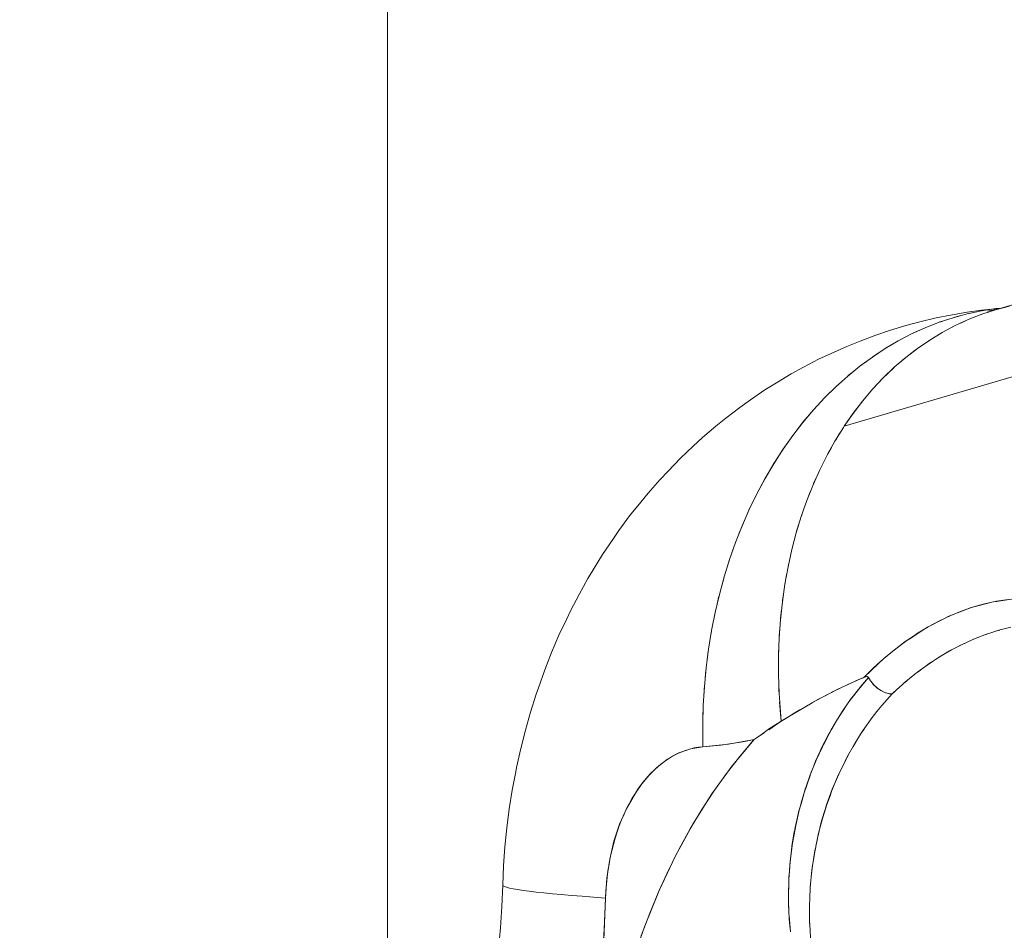
# Model space of a CAD drawing. Units: millimetres. Extents: x -3177 to 2423, y -2177 to 2123.
# Drawn here: x -1161 to -1138, y -352 to -332 of the extents above; entities that cross this region are included whole.
import ezdxf

# ---------------------------------------------------------------- set-up
doc = ezdxf.new("R2010")
doc.units = ezdxf.units.MM
for name, color, linetype, lineweight in [('EF-Climbing Hut-Rocks', 7, 'Continuous', 5), ('Volcano hut-Sides-Timber', 7, 'Continuous', 5), ('Working-None', 7, 'Continuous', 5)]:
    doc.layers.add(name, color=color, linetype=linetype, lineweight=lineweight)

# ---------------------------------------------------------------- blocks, each defined once
blk = doc.blocks.new('Group')
at = {"layer": 'EF-Climbing Hut-Rocks', "color": 7, "linetype": 'Continuous', "lineweight": 5, "transparency": 33554687}
for p, q in [((-766.854, -323.963), (-766.854, -323.963)), ((-766.858, -324.679), (-766.857, -324.679))]:
    blk.add_line(p, q, dxfattribs=at)
at = {"layer": 'EF-Climbing Hut-Rocks', "color": 7, "linetype": 'Continuous', "lineweight": 5, "transparency": 33554687, "flags": 128}
for points in [[(-754.491, -310.449), (-765.6, -313.71), (-765.618, -313.737), (-765.809, -314.045), (-765.987, -314.365), (-766.154, -314.697), (-766.307, -315.039), (-766.447, -315.393), (-766.575, -315.756), (-766.688, -316.128), (-766.788, -316.509), (-766.874, -316.898), (-766.946, -317.293), (-767.004, -317.695), (-767.048, -318.102), (-767.077, -318.515), (-767.092, -318.931), (-767.092, -319.35), (-767.078, -319.772), (-767.049, -320.195), (-767.029, -320.407), (-766.88, -320.312), (-766.33, -319.985), (-766.328, -319.984), (-765.743, -319.677), (-765.149, -319.408), (-764.943, -319.203), (-764.849, -319.118), (-764.704, -318.986), (-764.46, -318.784), (-764.21, -318.596), (-763.97, -318.434), (-763.954, -318.423), (-763.695, -318.266), (-763.437, -318.127), (-763.178, -318.005), (-762.921, -317.899), (-762.664, -317.811), (-762.41, -317.739), (-762.144, -317.681), (-761.878, -317.641)], [(-761.878, -317.641), (-762.144, -317.681), (-762.41, -317.739), (-762.664, -317.811), (-762.921, -317.899), (-763.178, -318.005), (-763.437, -318.127), (-763.695, -318.266), (-763.954, -318.423), (-763.97, -318.434), (-764.21, -318.596), (-764.46, -318.784), (-764.704, -318.986), (-764.849, -319.118), (-764.943, -319.203), (-765.149, -319.408), (-765.743, -319.677), (-766.328, -319.984), (-766.33, -319.985), (-766.88, -320.312), (-767.029, -320.407), (-767.312, -320.597), (-767.029, -320.407), (-767.052, -320.157), (-767.065, -319.964), (-767.052, -320.157), (-767.029, -320.407), (-767.049, -320.195), (-767.078, -319.772), (-767.092, -319.35), (-767.092, -318.931), (-767.077, -318.515), (-767.048, -318.102), (-767.004, -317.695), (-766.946, -317.293), (-766.874, -316.898), (-766.788, -316.509), (-766.688, -316.128), (-766.575, -315.756), (-766.447, -315.393), (-766.307, -315.039), (-766.154, -314.697), (-765.987, -314.365), (-765.809, -314.045), (-765.618, -313.737), (-765.6, -313.71), (-754.491, -310.449)], [(-761.75, -317.63), (-762.141, -317.685), (-762.215, -317.695), (-762.535, -317.779), (-762.718, -317.827), (-762.928, -317.909), (-763.221, -318.022), (-763.32, -318.073), (-763.708, -318.273), (-763.723, -318.281), (-764.088, -318.517), (-764.214, -318.598), (-764.462, -318.794), (-764.691, -318.975), (-764.827, -319.103), (-765.149, -319.408), (-765.123, -319.398), (-765.077, -319.392), (-765.062, -319.397), (-765.049, -319.411), (-765.041, -319.424), (-764.991, -319.502), (-764.987, -319.507), (-764.925, -319.58), (-764.92, -319.585), (-764.849, -319.649), (-764.844, -319.653), (-764.765, -319.707), (-764.761, -319.71), (-764.678, -319.751), (-764.592, -319.778), (-764.589, -319.778), (-764.512, -319.787), (-764.488, -319.764), (-764.279, -319.574), (-764.234, -319.533), (-763.994, -319.337), (-764.234, -319.533), (-764.279, -319.574), (-764.488, -319.764), (-764.512, -319.787), (-764.589, -319.778), (-764.592, -319.778), (-764.678, -319.751), (-764.761, -319.71), (-764.765, -319.707), (-764.844, -319.653), (-764.849, -319.649), (-764.92, -319.585), (-764.925, -319.58), (-764.987, -319.507), (-764.991, -319.502), (-765.041, -319.424), (-765.049, -319.411), (-765.062, -319.397), (-765.077, -319.392), (-765.123, -319.398), (-765.149, -319.408), (-764.827, -319.103), (-764.691, -318.975), (-764.462, -318.794), (-764.214, -318.598), (-764.088, -318.517), (-763.723, -318.281), (-763.708, -318.273), (-763.32, -318.073), (-763.221, -318.022), (-762.928, -317.909), (-762.718, -317.827), (-762.535, -317.779), (-762.215, -317.695), (-762.141, -317.685), (-761.75, -317.63)], [(-765.6, -313.71), (-765.397, -313.416), (-765.182, -313.136), (-764.957, -312.87), (-764.721, -312.619), (-764.475, -312.382), (-764.468, -312.376), (-764.475, -312.382), (-764.721, -312.619), (-764.957, -312.87), (-765.182, -313.136), (-765.397, -313.416), (-765.6, -313.71), (-754.491, -310.449), (-765.6, -313.71), (-765.395, -313.413), (-765.178, -313.131), (-764.95, -312.862), (-764.711, -312.609), (-764.462, -312.371), (-764.203, -312.148), (-763.935, -311.942), (-763.658, -311.752), (-763.373, -311.58), (-763.081, -311.424), (-762.781, -311.286), (-762.475, -311.166), (-762.162, -311.065), (-751.124, -307.825), (-762.162, -311.065), (-761.845, -310.981), (-762.162, -311.065), (-751.124, -307.825), (-762.162, -311.065), (-762.475, -311.166), (-762.781, -311.286), (-763.081, -311.424), (-763.373, -311.58), (-763.658, -311.752), (-763.935, -311.942), (-764.203, -312.148), (-764.462, -312.371), (-764.711, -312.609), (-764.95, -312.862), (-765.178, -313.131), (-765.395, -313.413), (-765.6, -313.71)], [(-770.21, -325.275), (-770.014, -324.76), (-769.805, -324.26), (-769.582, -323.774), (-769.345, -323.303), (-769.095, -322.849), (-768.834, -322.412), (-768.56, -321.993), (-768.275, -321.593), (-767.979, -321.212), (-767.672, -320.852), (-767.644, -320.821), (-767.511, -320.727), (-767.322, -320.593), (-767.316, -320.589), (-767.029, -320.407), (-766.963, -320.366), (-766.695, -320.202), (-766.605, -320.148), (-766.45, -320.053), (-766.248, -319.944), (-765.89, -319.751), (-765.862, -319.736), (-765.53, -319.58), (-765.379, -319.51), (-765.308, -319.476), (-765.17, -319.417), (-765.149, -319.408), (-765.133, -319.402), (-765.11, -319.395), (-765.096, -319.392), (-765.082, -319.392), (-765.068, -319.395), (-765.049, -319.411), (-765.14, -319.518), (-765.238, -319.633), (-765.27, -319.674), (-765.238, -319.633), (-765.14, -319.518), (-765.049, -319.411), (-765.068, -319.395), (-765.082, -319.392), (-765.096, -319.392), (-765.11, -319.395), (-765.133, -319.402), (-765.149, -319.408), (-765.17, -319.417), (-765.308, -319.476), (-765.379, -319.51), (-765.53, -319.58), (-765.862, -319.736), (-765.89, -319.751), (-766.248, -319.944), (-766.45, -320.053), (-766.605, -320.148), (-766.695, -320.202), (-766.963, -320.366), (-767.029, -320.407), (-767.316, -320.589), (-767.322, -320.593), (-767.511, -320.727), (-767.644, -320.821), (-767.672, -320.852), (-767.979, -321.212), (-768.275, -321.593), (-768.56, -321.993), (-768.834, -322.412), (-769.095, -322.849), (-769.345, -323.303), (-769.582, -323.774), (-769.805, -324.26), (-770.014, -324.76), (-770.21, -325.275)], [(-770.434, -325.933), (-770.137, -325.076), (-769.802, -324.251), (-769.435, -323.473), (-769.035, -322.741), (-768.604, -322.055), (-768.14, -321.415), (-767.644, -320.821), (-767.9, -320.871), (-768.398, -320.946), (-768.807, -320.985), (-768.809, -320.906), (-768.811, -320.475), (-768.8, -320.045), (-768.774, -319.616), (-768.734, -319.19), (-768.68, -318.767), (-768.611, -318.349), (-768.529, -317.935), (-768.433, -317.527), (-768.324, -317.126), (-768.201, -316.731), (-768.064, -316.345), (-767.915, -315.967), (-767.754, -315.599), (-767.58, -315.24), (-767.394, -314.893), (-767.196, -314.557), (-766.987, -314.232), (-766.767, -313.921), (-766.537, -313.622), (-766.297, -313.338), (-766.047, -313.067), (-765.787, -312.811), (-765.52, -312.571), (-765.244, -312.346), (-764.96, -312.138), (-764.669, -311.946), (-764.372, -311.77), (-764.069, -311.612), (-763.76, -311.472), (-763.446, -311.349), (-763.128, -311.244), (-762.807, -311.157), (-762.482, -311.089), (-762.155, -311.039), (-762.038, -311.028), (-762.155, -311.039), (-762.482, -311.089), (-762.807, -311.157), (-763.128, -311.244), (-763.446, -311.349), (-763.76, -311.472), (-764.069, -311.612), (-764.372, -311.77), (-764.669, -311.946), (-764.96, -312.138), (-765.244, -312.346), (-765.52, -312.571), (-765.787, -312.811), (-766.047, -313.067), (-766.297, -313.338), (-766.537, -313.622), (-766.767, -313.921), (-766.987, -314.232), (-767.196, -314.557), (-767.394, -314.893), (-767.58, -315.24), (-767.754, -315.599), (-767.915, -315.967), (-768.064, -316.345), (-768.201, -316.731), (-768.324, -317.126), (-768.433, -317.527), (-768.529, -317.935), (-768.611, -318.349), (-768.68, -318.767), (-768.734, -319.19), (-768.774, -319.616), (-768.8, -320.045), (-768.811, -320.475), (-768.809, -320.906), (-768.807, -320.985), (-769.083, -321.029), (-769.351, -321.124), (-769.608, -321.268), (-769.812, -321.422), (-770.002, -321.601), (-770.178, -321.806), (-770.34, -322.036), (-770.535, -322.379), (-770.698, -322.744), (-770.827, -323.13), (-770.923, -323.539), (-770.986, -323.969), (-771.016, -324.42), (-771.059, -325.376)], [(-770.434, -325.933), (-770.137, -325.076), (-769.802, -324.251), (-769.435, -323.473), (-769.035, -322.741), (-768.604, -322.055), (-768.14, -321.415), (-767.644, -320.821), (-767.619, -320.804), (-767.457, -320.695), (-767.415, -320.666), (-767.457, -320.695), (-767.619, -320.804), (-767.644, -320.821), (-768.224, -320.923), (-768.807, -320.985), (-768.398, -320.946), (-767.9, -320.871), (-767.644, -320.821), (-768.224, -320.923), (-768.807, -320.985), (-769.083, -321.029), (-769.351, -321.124), (-769.608, -321.268), (-769.812, -321.422), (-770.002, -321.601), (-770.178, -321.806), (-770.34, -322.036), (-770.535, -322.379), (-770.698, -322.744), (-770.827, -323.13), (-770.923, -323.539), (-770.986, -323.969), (-771.016, -324.42), (-771.289, -324.4), (-771.547, -324.38), (-771.789, -324.361), (-772.015, -324.341), (-772.225, -324.321), (-772.417, -324.302), (-772.593, -324.283), (-772.751, -324.264), (-772.891, -324.245), (-773.012, -324.227), (-773.116, -324.209), (-773.201, -324.192), (-773.267, -324.175), (-773.314, -324.158), (-773.342, -324.142), (-773.352, -324.127), (-773.372, -324.613), (-773.403, -325.098), (-773.445, -325.581)], [(-771.092, -325.852), (-771.046, -325.137), (-771.016, -324.42), (-771.059, -325.376)], [(-773.352, -324.127), (-773.342, -324.142), (-773.314, -324.158), (-773.267, -324.175), (-773.201, -324.192), (-773.116, -324.209), (-773.012, -324.227), (-772.891, -324.245), (-772.751, -324.264), (-772.593, -324.283), (-772.417, -324.302), (-772.225, -324.321), (-772.015, -324.341), (-771.789, -324.361), (-771.547, -324.38), (-771.289, -324.4), (-771.016, -324.42), (-771.01, -324.264), (-770.998, -324.108), (-770.983, -323.953), (-770.963, -323.799), (-770.939, -323.647), (-770.911, -323.496), (-770.878, -323.348), (-770.841, -323.202), (-770.801, -323.058), (-770.756, -322.917), (-770.707, -322.78), (-770.655, -322.646), (-770.599, -322.516), (-770.539, -322.389), (-770.476, -322.267), (-770.41, -322.149), (-770.34, -322.036), (-770.267, -321.927), (-770.191, -321.824), (-770.112, -321.726), (-770.031, -321.633), (-769.947, -321.546), (-769.861, -321.464), (-769.773, -321.389), (-769.682, -321.319), (-769.59, -321.256), (-769.496, -321.199), (-769.401, -321.149), (-769.304, -321.105), (-769.206, -321.067), (-769.107, -321.036), (-769.007, -321.012), (-768.907, -320.995), (-768.807, -320.985), (-768.907, -320.995), (-769.007, -321.012), (-769.107, -321.036), (-769.206, -321.067), (-769.304, -321.105), (-769.401, -321.149), (-769.496, -321.199), (-769.59, -321.256), (-769.682, -321.319), (-769.773, -321.389), (-769.861, -321.464), (-769.947, -321.546), (-770.031, -321.633), (-770.112, -321.726), (-770.191, -321.824), (-770.267, -321.927), (-770.34, -322.036), (-770.41, -322.149), (-770.476, -322.267), (-770.539, -322.389), (-770.599, -322.516), (-770.655, -322.646), (-770.707, -322.78), (-770.756, -322.917), (-770.801, -323.058), (-770.841, -323.202), (-770.878, -323.348), (-770.911, -323.496), (-770.939, -323.647), (-770.963, -323.799), (-770.983, -323.953), (-770.998, -324.108), (-771.01, -324.264), (-771.016, -324.42), (-771.289, -324.4), (-771.547, -324.38), (-771.789, -324.361), (-772.015, -324.341), (-772.225, -324.321), (-772.417, -324.302), (-772.593, -324.283), (-772.751, -324.264), (-772.891, -324.245), (-773.012, -324.227), (-773.116, -324.209), (-773.201, -324.192), (-773.267, -324.175), (-773.314, -324.158), (-773.342, -324.142), (-773.352, -324.127), (-773.333, -323.691), (-773.302, -323.257), (-773.258, -322.825), (-773.203, -322.397), (-773.136, -321.973), (-773.057, -321.554), (-773.038, -321.455), (-772.944, -321.028), (-772.839, -320.608), (-772.722, -320.196), (-772.593, -319.792), (-772.542, -319.646), (-772.398, -319.239), (-772.243, -318.842), (-772.076, -318.455), (-771.9, -318.081), (-771.812, -317.897), (-771.62, -317.525), (-771.417, -317.166), (-771.302, -316.971), (-771.084, -316.617), (-770.856, -316.278), (-770.714, -316.077), (-770.471, -315.746), (-770.22, -315.431), (-770.051, -315.227), (-769.785, -314.923), (-769.596, -314.725), (-769.316, -314.433), (-769.028, -314.161), (-768.815, -313.965), (-768.515, -313.709), (-768.284, -313.522), (-767.971, -313.282), (-767.724, -313.107), (-767.399, -312.885), (-767.137, -312.723), (-766.802, -312.52), (-766.525, -312.371), (-766.181, -312.189), (-765.892, -312.055), (-765.539, -311.895), (-765.238, -311.777), (-764.878, -311.639), (-764.568, -311.538), (-764.201, -311.424), (-763.883, -311.34), (-763.511, -311.25), (-763.186, -311.184), (-762.81, -311.12), (-762.48, -311.072), (-762.102, -311.033), (-762.128, -311.037), (-762.102, -311.033), (-762.48, -311.072), (-762.81, -311.12), (-763.186, -311.184), (-763.511, -311.25), (-763.883, -311.34), (-764.201, -311.424), (-764.568, -311.538), (-764.878, -311.639), (-765.238, -311.777), (-765.539, -311.895), (-765.892, -312.055), (-766.181, -312.189), (-766.525, -312.371), (-766.802, -312.52), (-767.137, -312.723), (-767.399, -312.885), (-767.724, -313.107), (-767.971, -313.282), (-768.284, -313.522), (-768.515, -313.709), (-768.815, -313.965), (-769.028, -314.161), (-769.316, -314.433), (-769.596, -314.725), (-769.785, -314.923), (-770.051, -315.227), (-770.22, -315.431), (-770.471, -315.746), (-770.714, -316.077), (-770.856, -316.278), (-771.084, -316.617), (-771.302, -316.971), (-771.417, -317.166), (-771.62, -317.525), (-771.812, -317.897), (-771.9, -318.081), (-772.076, -318.455), (-772.243, -318.842), (-772.398, -319.239), (-772.542, -319.646), (-772.593, -319.792), (-772.722, -320.196), (-772.839, -320.608), (-772.944, -321.028), (-773.038, -321.455), (-773.057, -321.554), (-773.136, -321.973), (-773.203, -322.397), (-773.258, -322.825), (-773.302, -323.257), (-773.333, -323.691), (-773.352, -324.127), (-773.342, -324.112), (-773.352, -324.127), (-773.333, -323.691), (-773.302, -323.257), (-773.258, -322.825), (-773.203, -322.397), (-773.136, -321.973), (-773.057, -321.554), (-773.038, -321.455), (-772.944, -321.028), (-772.839, -320.608), (-772.722, -320.196), (-772.593, -319.792), (-772.542, -319.646), (-772.398, -319.239), (-772.243, -318.842), (-772.076, -318.455), (-771.9, -318.081), (-771.812, -317.897), (-771.62, -317.525), (-771.417, -317.166), (-771.302, -316.971), (-771.084, -316.617), (-770.856, -316.278), (-770.714, -316.077), (-770.471, -315.746), (-770.22, -315.431), (-770.051, -315.227), (-769.785, -314.923), (-769.596, -314.725), (-769.316, -314.433), (-769.028, -314.161), (-768.815, -313.965), (-768.515, -313.709), (-768.284, -313.522), (-767.971, -313.282), (-767.724, -313.107), (-767.399, -312.885), (-767.137, -312.723), (-766.802, -312.52), (-766.525, -312.371), (-766.181, -312.189), (-765.892, -312.055), (-765.539, -311.895), (-765.238, -311.777), (-764.878, -311.639), (-764.568, -311.538), (-764.201, -311.424), (-763.883, -311.34), (-763.511, -311.25), (-763.186, -311.184), (-762.81, -311.12), (-762.48, -311.072), (-762.102, -311.033), (-762.034, -311.027), (-762.102, -311.033), (-762.48, -311.072), (-762.81, -311.12), (-763.186, -311.184), (-763.511, -311.25), (-763.883, -311.34), (-764.201, -311.424), (-764.568, -311.538), (-764.878, -311.639), (-765.238, -311.777), (-765.539, -311.895), (-765.892, -312.055), (-766.181, -312.189), (-766.525, -312.371), (-766.802, -312.52), (-767.137, -312.723), (-767.399, -312.885), (-767.724, -313.107), (-767.971, -313.282), (-768.284, -313.522), (-768.515, -313.709), (-768.815, -313.965), (-769.028, -314.161), (-769.316, -314.433), (-769.596, -314.725), (-769.785, -314.923), (-770.051, -315.227), (-770.22, -315.431), (-770.471, -315.746), (-770.714, -316.077), (-770.856, -316.278), (-771.084, -316.617), (-771.302, -316.971), (-771.417, -317.166), (-771.62, -317.525), (-771.812, -317.897), (-771.9, -318.081), (-772.076, -318.455), (-772.243, -318.842), (-772.398, -319.239), (-772.542, -319.646), (-772.593, -319.792), (-772.722, -320.196), (-772.839, -320.608), (-772.944, -321.028), (-773.038, -321.455), (-773.057, -321.554), (-773.136, -321.973), (-773.203, -322.397), (-773.258, -322.825), (-773.302, -323.257), (-773.333, -323.691), (-773.352, -324.127)], [(-763.107, -311.238), (-763.086, -311.232), (-762.952, -311.196), (-763.086, -311.232), (-763.107, -311.238)], [(-762.784, -311.153), (-762.761, -311.147), (-762.626, -311.119), (-762.761, -311.147), (-762.784, -311.153)], [(-762.652, -311.236), (-762.512, -311.18), (-762.493, -311.174), (-762.512, -311.18), (-762.652, -311.236)], [(-762.457, -311.085), (-762.433, -311.08), (-762.298, -311.061), (-762.433, -311.08), (-762.457, -311.085)], [(-762.449, -311.159), (-762.449, -311.159), (-762.449, -311.159)], [(-762.346, -311.1), (-762.116, -311.051), (-762.346, -311.1), (-762.117, -311.051), (-762.346, -311.1), (-762.116, -311.051), (-762.346, -311.1), (-762.117, -311.051), (-762.346, -311.1)], [(-762.344, -311.124), (-762.203, -311.077), (-762.183, -311.071), (-762.203, -311.077), (-762.344, -311.124)], [(-763.742, -311.465), (-763.725, -311.457), (-763.592, -311.406), (-763.725, -311.457), (-763.742, -311.465)], [(-763.427, -311.342), (-763.408, -311.335), (-763.274, -311.292), (-763.408, -311.335), (-763.427, -311.342)], [(-762.954, -311.366), (-762.814, -311.301), (-762.797, -311.294), (-762.814, -311.301), (-762.954, -311.366)], [(-764.053, -311.605), (-764.038, -311.597), (-763.905, -311.538), (-764.038, -311.597), (-764.053, -311.605)], [(-763.536, -311.678), (-763.399, -311.594), (-763.386, -311.587), (-763.399, -311.594), (-763.536, -311.678)], [(-763.249, -311.513), (-763.11, -311.439), (-763.095, -311.432), (-763.11, -311.439), (-763.249, -311.513)], [(-764.657, -311.938), (-764.646, -311.931), (-764.517, -311.856), (-764.646, -311.931), (-764.657, -311.938)], [(-764.358, -311.763), (-764.345, -311.755), (-764.214, -311.688), (-764.345, -311.755), (-764.358, -311.763)], [(-763.816, -311.86), (-763.681, -311.767), (-763.669, -311.76), (-763.681, -311.767), (-763.816, -311.86)], [(-764.95, -312.131), (-764.94, -312.124), (-764.813, -312.041), (-764.94, -312.124), (-764.95, -312.131)], [(-764.088, -312.06), (-763.954, -311.956), (-763.945, -311.949), (-763.954, -311.956), (-764.088, -312.06)], [(-765.235, -312.34), (-765.227, -312.333), (-765.104, -312.243), (-765.227, -312.333), (-765.235, -312.34)], [(-764.351, -312.275), (-764.219, -312.161), (-764.211, -312.155), (-764.219, -312.161), (-764.351, -312.275)], [(-765.513, -312.565), (-765.506, -312.559), (-765.387, -312.463), (-765.506, -312.559), (-765.513, -312.565)], [(-767.989, -316.154), (-767.925, -315.99), (-767.762, -315.617), (-767.587, -315.255), (-767.4, -314.903), (-767.2, -314.563), (-766.989, -314.236), (-766.767, -313.921), (-766.535, -313.619), (-766.292, -313.332), (-766.039, -313.059), (-765.777, -312.801), (-765.662, -312.699), (-765.777, -312.801), (-766.039, -313.059), (-766.292, -313.332), (-766.535, -313.619), (-766.767, -313.921), (-766.989, -314.236), (-767.2, -314.563), (-767.4, -314.903), (-767.587, -315.255), (-767.762, -315.617), (-767.925, -315.99), (-767.989, -316.154)], [(-765.8, -314.031), (-765.792, -314.016), (-765.705, -313.877), (-765.792, -314.016), (-765.8, -314.031)], [(-765.979, -314.35), (-765.972, -314.335), (-765.89, -314.19), (-765.972, -314.335), (-765.979, -314.35)], [(-766.146, -314.682), (-766.139, -314.666), (-766.063, -314.516), (-766.139, -314.666), (-766.146, -314.682)], [(-766.3, -315.024), (-766.294, -315.008), (-766.223, -314.852), (-766.294, -315.008), (-766.3, -315.024)], [(-766.441, -315.377), (-766.435, -315.36), (-766.371, -315.2), (-766.435, -315.36), (-766.441, -315.377)], [(-766.569, -315.74), (-766.564, -315.723), (-766.505, -315.558), (-766.564, -315.723), (-766.569, -315.74)], [(-766.683, -316.111), (-766.679, -316.094), (-766.626, -315.925), (-766.679, -316.094), (-766.683, -316.111)], [(-766.784, -316.492), (-766.78, -316.474), (-766.734, -316.302), (-766.78, -316.474), (-766.784, -316.492)], [(-768.133, -316.54), (-768.075, -316.372), (-768.069, -316.359), (-768.075, -316.372), (-768.133, -316.54)], [(-768.264, -316.934), (-768.211, -316.763), (-768.206, -316.747), (-768.211, -316.763), (-768.264, -316.934)], [(-766.87, -316.88), (-766.867, -316.862), (-766.827, -316.686), (-766.867, -316.862), (-766.87, -316.88)], [(-768.248, -316.883), (-768.247, -316.881), (-768.248, -316.883), (-768.247, -316.881), (-768.248, -316.883)], [(-768.381, -317.335), (-768.334, -317.162), (-768.329, -317.144), (-768.334, -317.162), (-768.381, -317.335)], [(-766.943, -317.275), (-766.94, -317.257), (-766.907, -317.078), (-766.94, -317.257), (-766.943, -317.275)], [(-768.484, -317.743), (-768.443, -317.568), (-768.438, -317.548), (-768.443, -317.568), (-768.484, -317.743)], [(-767.002, -317.677), (-767, -317.658), (-766.973, -317.476), (-767, -317.658), (-767.002, -317.677)], [(-767.046, -318.084), (-767.044, -318.065), (-767.024, -317.88), (-767.044, -318.065), (-767.046, -318.084)], [(-768.573, -318.157), (-768.539, -317.981), (-768.534, -317.958), (-768.539, -317.981), (-768.573, -318.157)], [(-767.076, -318.496), (-767.075, -318.477), (-767.061, -318.29), (-767.075, -318.477), (-767.076, -318.496)], [(-763.996, -319.338), (-763.987, -319.331), (-763.969, -319.316), (-763.93, -319.287), (-763.718, -319.131), (-763.572, -319.034), (-763.479, -318.972), (-763.209, -318.811), (-762.937, -318.668), (-762.839, -318.623), (-762.667, -318.544), (-762.465, -318.466), (-762.381, -318.433), (-762.09, -318.341), (-761.814, -318.273)], [(-761.814, -318.273), (-762.09, -318.341), (-762.381, -318.433), (-762.465, -318.466), (-762.667, -318.544), (-762.839, -318.623), (-762.937, -318.668), (-763.209, -318.811), (-763.479, -318.972), (-763.572, -319.034), (-763.718, -319.131), (-763.93, -319.287), (-763.969, -319.316), (-763.987, -319.331), (-763.964, -319.314), (-763.87, -319.243), (-763.964, -319.314), (-763.987, -319.331), (-763.996, -319.338)], [(-762.162, -318.364), (-762.066, -318.335), (-762.162, -318.364)], [(-768.648, -318.576), (-768.62, -318.399), (-768.615, -318.374), (-768.62, -318.399), (-768.648, -318.576)], [(-762.724, -318.57), (-762.625, -318.528), (-762.724, -318.57)], [(-762.465, -318.466), (-762.351, -318.424), (-762.465, -318.466)], [(-768.709, -319), (-768.688, -318.822), (-768.683, -318.795), (-768.688, -318.822), (-768.709, -319)], [(-767.091, -318.912), (-767.091, -318.893), (-767.084, -318.704), (-767.091, -318.893), (-767.091, -318.912)], [(-763.251, -318.836), (-763.163, -318.787), (-763.131, -318.77), (-763.163, -318.787), (-763.251, -318.836)], [(-762.989, -318.695), (-762.891, -318.647), (-762.875, -318.639), (-762.891, -318.647), (-762.989, -318.695)], [(-763.513, -318.995), (-763.433, -318.946), (-763.379, -318.912), (-763.433, -318.946), (-763.513, -318.995)], [(-768.756, -319.427), (-768.74, -319.25), (-768.737, -319.22), (-768.74, -319.25), (-768.756, -319.427)], [(-767.092, -319.312), (-767.092, -319.121), (-767.092, -319.312), (-767.092, -319.331), (-767.092, -319.312)], [(-763.741, -319.148), (-763.701, -319.121), (-763.624, -319.068), (-763.701, -319.121), (-763.741, -319.148)], [(-766.866, -324.383), (-766.858, -324.069), (-766.857, -324.001), (-766.835, -323.7), (-766.826, -323.587), (-766.774, -323.177), (-766.738, -322.976), (-766.701, -322.772), (-766.612, -322.392), (-766.579, -322.278), (-766.508, -322.031), (-766.381, -321.658), (-766.362, -321.611), (-766.235, -321.293), (-766.091, -320.983), (-766.072, -320.941), (-765.894, -320.602), (-765.771, -320.397), (-765.701, -320.279), (-765.492, -319.968), (-765.408, -319.857), (-765.27, -319.674), (-765.049, -319.412), (-765.005, -319.485), (-764.997, -319.498), (-764.949, -319.557), (-764.931, -319.579), (-764.884, -319.623), (-764.853, -319.652), (-764.813, -319.679), (-764.768, -319.711), (-764.737, -319.725), (-764.68, -319.753), (-764.659, -319.759), (-764.591, -319.779), (-764.582, -319.78), (-764.511, -319.787), (-764.745, -320.048), (-764.855, -320.186), (-764.962, -320.32), (-765.167, -320.608), (-765.212, -320.678), (-765.359, -320.911), (-765.53, -321.216), (-765.548, -321.248), (-765.723, -321.606), (-765.804, -321.796), (-765.87, -321.951), (-765.999, -322.305), (-766.032, -322.412), (-766.111, -322.67), (-766.201, -323.028), (-766.208, -323.06), (-766.277, -323.406), (-766.326, -323.736), (-766.334, -323.79), (-766.371, -324.179), (-766.382, -324.431), (-766.388, -324.578), (-766.385, -324.956), (-766.374, -325.137), (-766.361, -325.343)], [(-766.361, -325.343), (-766.374, -325.137), (-766.385, -324.956), (-766.388, -324.578), (-766.382, -324.431), (-766.371, -324.179), (-766.334, -323.79), (-766.326, -323.736), (-766.277, -323.406), (-766.208, -323.06), (-766.201, -323.028), (-766.111, -322.67), (-766.032, -322.412), (-765.999, -322.305), (-765.87, -321.951), (-765.804, -321.796), (-765.723, -321.606), (-765.548, -321.248), (-765.53, -321.216), (-765.359, -320.911), (-765.212, -320.678), (-765.167, -320.608), (-764.962, -320.32), (-764.855, -320.186), (-764.745, -320.048), (-764.511, -319.787), (-764.582, -319.78), (-764.591, -319.779), (-764.659, -319.759), (-764.68, -319.753), (-764.737, -319.725), (-764.768, -319.711), (-764.813, -319.679), (-764.853, -319.652), (-764.884, -319.623), (-764.931, -319.579), (-764.949, -319.557), (-764.997, -319.498), (-765.005, -319.485), (-765.049, -319.412), (-765.27, -319.674), (-765.408, -319.857), (-765.492, -319.968), (-765.701, -320.279), (-765.771, -320.397), (-765.894, -320.602), (-766.072, -320.941), (-766.091, -320.983), (-766.235, -321.293), (-766.362, -321.611), (-766.381, -321.658), (-766.508, -322.031), (-766.579, -322.278), (-766.612, -322.392), (-766.701, -322.772), (-766.738, -322.976), (-766.774, -323.177), (-766.826, -323.587), (-766.835, -323.7), (-766.857, -324.001), (-766.858, -324.069), (-766.866, -324.383), (-766.864, -324.441), (-766.854, -324.789), (-766.852, -324.815), (-766.822, -325.19)], [(-766.822, -325.19), (-766.852, -324.815), (-766.854, -324.789), (-766.864, -324.441), (-766.866, -324.383)], [(-768.788, -319.857), (-768.779, -319.681), (-768.776, -319.649), (-768.779, -319.681), (-768.788, -319.857)], [(-767.085, -319.542), (-767.08, -319.733), (-767.078, -319.753), (-767.08, -319.733), (-767.085, -319.542)], [(-766.855, -323.974), (-766.853, -323.921), (-766.851, -323.889), (-766.834, -323.678), (-766.827, -323.581), (-766.805, -323.401), (-766.787, -323.253), (-766.786, -323.244), (-766.732, -322.917), (-766.731, -322.911), (-766.712, -322.819), (-766.662, -322.581), (-766.626, -322.442), (-766.61, -322.378), (-766.579, -322.256), (-766.494, -321.975), (-766.483, -321.937), (-766.481, -321.931), (-766.372, -321.622), (-766.332, -321.522), (-766.315, -321.48), (-766.249, -321.314), (-766.144, -321.083), (-766.119, -321.028), (-766.112, -321.013), (-765.962, -320.72), (-765.929, -320.661), (-765.881, -320.577), (-765.8, -320.434), (-765.689, -320.259), (-765.625, -320.157), (-765.606, -320.13), (-765.438, -319.89), (-765.426, -319.876), (-765.285, -319.693), (-765.27, -319.674), (-765.285, -319.693), (-765.426, -319.876), (-765.438, -319.89), (-765.606, -320.13), (-765.625, -320.157), (-765.689, -320.259), (-765.8, -320.434), (-765.881, -320.577), (-765.929, -320.661), (-765.962, -320.72), (-766.112, -321.013), (-766.119, -321.028), (-766.144, -321.083), (-766.249, -321.314), (-766.315, -321.48), (-766.332, -321.522), (-766.372, -321.622), (-766.481, -321.931), (-766.483, -321.937), (-766.494, -321.975), (-766.579, -322.256), (-766.61, -322.378), (-766.626, -322.442), (-766.662, -322.581), (-766.712, -322.819), (-766.731, -322.911), (-766.732, -322.917), (-766.786, -323.244), (-766.787, -323.253), (-766.805, -323.401), (-766.827, -323.581), (-766.834, -323.678), (-766.851, -323.889), (-766.853, -323.921), (-766.855, -323.974)], [(-764.512, -319.787), (-764.512, -319.787), (-764.471, -319.75), (-764.403, -319.687), (-764.471, -319.75), (-764.512, -319.787), (-764.512, -319.787)], [(-764.245, -319.544), (-764.221, -319.523), (-764.177, -319.487), (-764.221, -319.523), (-764.245, -319.544)], [(-768.806, -320.289), (-768.803, -320.114), (-768.801, -320.08), (-768.803, -320.114), (-768.806, -320.289)], [(-764.753, -320.059), (-764.743, -320.046), (-764.753, -320.059)], [(-764.989, -320.358), (-764.953, -320.309), (-764.989, -320.358)], [(-768.812, -320.549), (-768.81, -320.723), (-768.812, -320.549), (-768.811, -320.512), (-768.812, -320.549)], [(-765.212, -320.678), (-765.149, -320.583), (-765.212, -320.678)], [(-765.398, -320.98), (-765.329, -320.864), (-765.398, -320.98)], [(-769.512, -321.214), (-769.511, -321.208), (-769.512, -321.214), (-769.511, -321.208), (-769.512, -321.214)], [(-765.582, -321.317), (-765.502, -321.165), (-765.582, -321.317)], [(-766.24, -323.22), (-766.232, -323.183), (-766.18, -322.943), (-766.145, -322.811), (-766.094, -322.616), (-766.041, -322.448), (-765.993, -322.293), (-765.921, -322.096), (-765.878, -321.976), (-765.786, -321.756), (-765.749, -321.667), (-765.655, -321.466), (-765.749, -321.667), (-765.786, -321.756), (-765.878, -321.976), (-765.921, -322.096), (-765.993, -322.293), (-766.041, -322.448), (-766.094, -322.616), (-766.145, -322.811), (-766.18, -322.943), (-766.232, -323.183), (-766.24, -323.22)], [(-766.297, -323.538), (-766.257, -323.305), (-766.297, -323.538)], [(-766.342, -323.876), (-766.317, -323.678), (-766.342, -323.876)], [(-773.445, -325.581), (-773.403, -325.098), (-773.372, -324.613), (-773.352, -324.127), (-773.342, -324.142), (-773.314, -324.158), (-773.267, -324.175), (-773.201, -324.192), (-773.116, -324.209), (-773.012, -324.227), (-772.891, -324.245), (-772.751, -324.264), (-772.593, -324.283), (-772.417, -324.302), (-772.225, -324.321), (-772.015, -324.341), (-771.789, -324.361), (-771.547, -324.38), (-771.289, -324.4), (-771.016, -324.42), (-771.046, -325.137), (-771.092, -325.852)], [(-773.445, -325.581), (-773.403, -325.098), (-773.372, -324.613), (-773.352, -324.127), (-773.372, -324.613), (-773.403, -325.098), (-773.445, -325.581)], [(-766.865, -324.264), (-766.864, -324.326), (-766.865, -324.264), (-766.859, -324.094), (-766.858, -324.069), (-766.859, -324.094), (-766.865, -324.264)], [(-766.373, -324.215), (-766.361, -324.077), (-766.373, -324.215)], [(-769.788, -324.222), (-769.788, -324.221), (-769.788, -324.222), (-769.788, -324.221), (-769.788, -324.222)], [(-766.863, -324.466), (-766.863, -324.5), (-766.863, -324.582), (-766.857, -324.703), (-766.863, -324.582), (-766.863, -324.5), (-766.863, -324.466)], [(-766.388, -324.567), (-766.387, -324.763), (-766.388, -324.567)], [(-766.85, -324.842), (-766.849, -324.873), (-766.847, -324.895), (-766.847, -324.9), (-766.828, -325.115), (-766.847, -324.9), (-766.847, -324.895), (-766.849, -324.873), (-766.85, -324.842)], [(-766.385, -324.926), (-766.379, -325.042), (-766.385, -324.926)]]:
    blk.add_lwpolyline(points, dxfattribs=at)
at = {"layer": 'Volcano hut-Sides-Timber', "color": 7, "linetype": 'Continuous', "lineweight": 5, "transparency": 33554687, "flags": 128}
for points in [[(-865.958, 540), (-865.958, -95.693), (-865.958, 540), (-775.968, 540), (-775.968, -351.281), (-775.968, 540), (-775.968, -351.281), (-775.968, 540)], [(-775.968, 540), (-775.968, -351.281), (-775.968, 540), (-685.978, 540), (-685.978, 226.939), (-685.978, 540), (-685.978, 226.939), (-685.978, 540)]]:
    blk.add_lwpolyline(points, dxfattribs=at)

msp = doc.modelspace()

# ---------------------------------------------------------------- block references
at = {"layer": 'Working-None'}
msp.add_blockref('Group', (-376.527, -27.331), dxfattribs=at)

doc.saveas('drawing.dxf')
